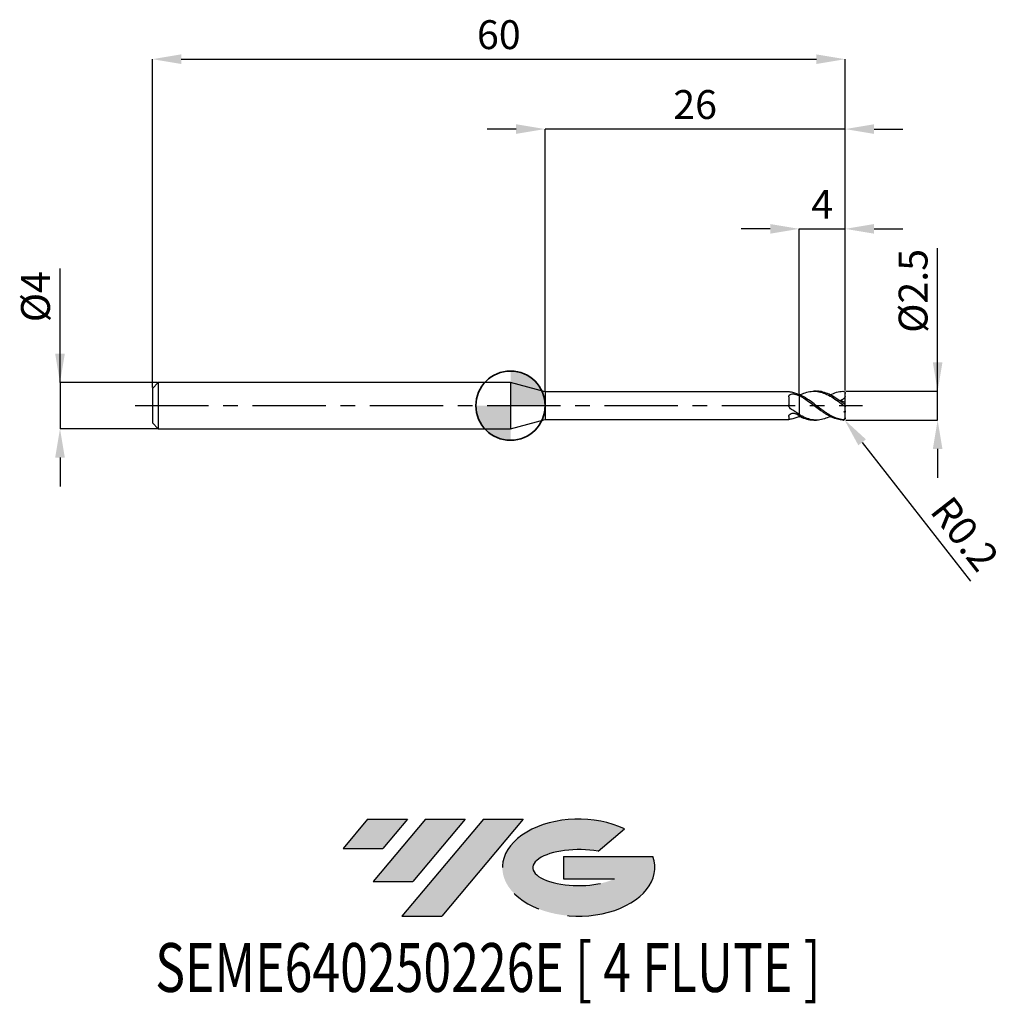
# Model space of a CAD drawing. Units: millimetres. Extents: x -42.5 to 42.8, y -51.7 to 33.4.
import ezdxf
from ezdxf.enums import TextEntityAlignment as Align

# ---------------------------------------------------------------- set-up
doc = ezdxf.new("R2010")
doc.units = ezdxf.units.MM
doc.header["$PDSIZE"] = -1
doc.linetypes.add('CENTERX2', pattern=[20.319999999999997, 12.7, -2.54, 2.54, -2.54])
for name, color, linetype in [('FORMAT', 2, 'Continuous'), ('중심선', 1, 'CENTERX2'), ('해칭선', 100, 'Continuous')]:
    doc.layers.add(name, color=color, linetype=linetype)
doc.layers.add('외형선', color=100, linetype='Continuous', lineweight=35)
doc.layers.add('치수문자_일반주서', color=7, linetype='Continuous', lineweight=25)
doc.styles.add('SLDTEXTSTYLE0', font='TXT', dxfattribs={"width": 0.75})
doc.dimstyles.new('SLDDIMSTYLE0', dxfattribs={"dimtxt": 3.5, "dimasz": 3.302, "dimexe": 0, "dimexo": 0.0625, "dimgap": 0.875, "dimtad": 1, "dimdec": 1, "dimrnd": 1e-09, "dimzin": 12, "dimdsep": 46, "dimtxsty": 'SLDTEXTSTYLE0', "dimsah": 1, "dimcen": 0.09, "dimadec": 0, "dimazin": 3, "dimtfac": 1, "dimtdec": 1, "dimtmove": 0, "dimatfit": 0, "dimfxl": 1, "dimfrac": 2, "dimtolj": 1, "dimtzin": 12, "dimarcsym": 0})

# ---------------------------------------------------------------- blocks, each defined once
blk = doc.blocks.new('블럭10')
at = {"layer": '중심선'}
for p, q in [((2.268634060543552, 16.24717430164393), (0.1404042013395286, 13.71084872107135)), ((2.268634060543552, 16.24717430164393), (5.714909304380834, 16.24717430164393)), ((7.28139805157953, 16.24717430164393), (2.750260043222114, 10.84717430164391)), ((5.714909304380834, 16.24717430164393), (3.58671253028996, 13.71088815037384)), ((12.29416204261559, 16.24717430164393), (5.245725140726316, 7.84717430164391)), ((10.72767329541681, 16.24717430164393), (6.196535287059397, 10.84717430164391)), ((7.28139805157953, 16.24717430164393), (10.72767329541681, 16.24717430164393)), ((15.74043728645272, 16.24717430164393), (8.692000384563599, 7.84717430164391)), ((12.29416204261559, 16.24717430164393), (15.74043728645272, 16.24717430164393)), ((22.22332737316547, 13.45928029700563), (24.52862924686651, 15.39360700705356)), ((0.1404042013395286, 13.71084872107135), (3.58671253028996, 13.71088815037384)), ((19.22039502424796, 13.00717430171391), (19.22036997980202, 11.08717430171403)), ((19.22039502424796, 13.00717430171391), (26.96566020931264, 13.00717430171391)), ((19.22036997980202, 11.08717430171403), (23.66174974927406, 11.08717430171406)), ((2.750260043222114, 10.84717430164391), (6.196535287059397, 10.84717430164391)), ((5.245725140726316, 7.84717430164391), (8.692000384563599, 7.84717430164391))]:
    blk.add_line(p, q, dxfattribs=at)
for centre, major_axis, ratio, start_param, end_param in [((20.54032771741204, 12.0471743016438), (6.600054785286829, -1.261213355974178e-13), 0.636358354079598, 0.9219305317359503, 6.513795318482858), ((20.54032771746488, 12.04717430159265), (3.960054785062283, 1.540847449632565e-10), 0.3939339440162632, 1.131841032648279, 5.62031148352944)]:
    blk.add_ellipse(centre, major_axis=major_axis, ratio=ratio, start_param=start_param, end_param=end_param, dxfattribs=at)
at = {"layer": 'FORMAT', "color": 2, "style": 'SLDTEXTSTYLE0', "width": 0.75}
blk.add_attdef('AUTOATTR0', text='', height=4.233333333333333, dxfattribs=at).set_placement((-16.11926103943555, -0.0412997538344756), align=Align.BOTTOM_LEFT)
blk = doc.blocks.new('*D12')
at = {"layer": 'Defpoints', "color": 0}
for p in [(28.985640701097, 1.249999999999986), (36.98564070109704, 1.250000000000016), (28.985640701097, -1.250000000000014)]:
    blk.add_point(p, dxfattribs=at)
at = {"layer": '치수문자_일반주서', "color": 0, "lineweight": -2}
for p, q in [((36.98564070109705, -1.249999999999984), (36.98564070109701, 13.62500000000002)), ((36.98564070109703, 3.750000000000016), (36.98564070109703, 6.250000000000016)), ((29.048140701097, 1.249999999999986), (36.98564070109704, 1.250000000000016)), ((36.98564070109705, -1.249999999999984), (36.98564070109704, 1.250000000000016)), ((29.048140701097, -1.250000000000014), (36.98564070109705, -1.249999999999984)), ((36.98564070109705, -3.749999999999984), (36.98564070109706, -6.249999999999984))]:
    blk.add_line(p, q, dxfattribs=at)
at = {"layer": '치수문자_일반주서', "color": 0}
for points in [[(36.56897403443037, 3.750000000000015), (37.4023073677637, 3.750000000000017), (36.98564070109704, 1.250000000000016)], [(37.40230736776372, -3.749999999999983), (36.56897403443039, -3.749999999999985), (36.98564070109705, -1.249999999999984)]]:
    blk.add_solid(points, dxfattribs=at)
at = {"layer": '치수문자_일반주서', "color": 0, "insert": (33.61064070109702, 9.937500000000007), "char_height": 2.5, "attachment_point": 2, "rotation": 90.00000000000017, "style": 'SLDTEXTSTYLE0'}
blk.add_mtext('\\A1;%%c2.5', dxfattribs=at)
blk = doc.blocks.new('*D13')
at = {"layer": 'Defpoints', "color": 0}
for p in [(28.985640701097, 30.00000000000002), (-31.01435929890297, 1.499999999999993), (28.985640701097, 1.249999999999986)]:
    blk.add_point(p, dxfattribs=at)
at = {"layer": '치수문자_일반주서', "color": 0, "lineweight": -2}
for p, q in [((-31.01435929890297, 1.562499999999993), (-31.01435929890297, 30.00000000000002)), ((-28.51435929890297, 30.00000000000002), (26.485640701097, 30.00000000000002)), ((28.985640701097, 1.312499999999986), (28.985640701097, 30.00000000000002))]:
    blk.add_line(p, q, dxfattribs=at)
at = {"layer": '치수문자_일반주서', "color": 0}
for points in [[(-28.51435929890297, 30.41666666666669), (-28.51435929890297, 29.58333333333335), (-31.01435929890297, 30.00000000000002)], [(26.485640701097, 29.58333333333335), (26.485640701097, 30.41666666666669), (28.985640701097, 30.00000000000002)]]:
    blk.add_solid(points, dxfattribs=at)
at = {"layer": '치수문자_일반주서', "color": 0, "insert": (-1.014359298902985, 33.37500000000001), "char_height": 2.5, "attachment_point": 2, "style": 'SLDTEXTSTYLE0'}
blk.add_mtext('\\A1;60', dxfattribs=at)
blk = doc.blocks.new('*D14')
at = {"layer": 'Defpoints', "color": 0}
for p in [(-30.51435929890299, 1.999999999999993), (-39.01435929890299, -2.000000000000032), (-30.51435929890299, -2)]:
    blk.add_point(p, dxfattribs=at)
at = {"layer": '치수문자_일반주서', "color": 0, "lineweight": -2}
for p, q in [((-39.014359298903, 1.999999999999961), (-39.01435929890304, 11.87499999999996)), ((-39.01435929890301, 4.499999999999961), (-39.01435929890302, 6.999999999999961)), ((-30.57685929890299, 1.999999999999993), (-39.014359298903, 1.999999999999961)), ((-39.014359298903, 1.999999999999961), (-39.01435929890299, -2.000000000000032)), ((-30.57685929890299, -2), (-39.01435929890299, -2.000000000000032)), ((-39.01435929890298, -4.500000000000032), (-39.01435929890297, -7.000000000000032))]:
    blk.add_line(p, q, dxfattribs=at)
at = {"layer": '치수문자_일반주서', "color": 0}
for points in [[(-39.43102596556967, 4.499999999999959), (-38.59769263223635, 4.499999999999963), (-39.014359298903, 1.999999999999961)], [(-38.59769263223632, -4.50000000000003), (-39.43102596556965, -4.500000000000034), (-39.01435929890299, -2.000000000000032)]]:
    blk.add_solid(points, dxfattribs=at)
at = {"layer": '치수문자_일반주서', "color": 0, "insert": (-42.38935929890303, 9.43749999999995), "char_height": 2.5, "attachment_point": 2, "rotation": 90.0000000000002, "style": 'SLDTEXTSTYLE0'}
blk.add_mtext('\\A1;%%c4', dxfattribs=at)
blk = doc.blocks.new('*D15')
at = {"layer": 'Defpoints', "color": 0}
for p in [(28.985640701097, 15.3078827587446), (24.98564070109703, 0.9820128274415372), (28.985640701097, 1.249999999999986)]:
    blk.add_point(p, dxfattribs=at)
at = {"layer": '치수문자_일반주서', "color": 0, "lineweight": -2}
for p, q in [((22.48564070109703, 15.3078827587446), (19.98564070109703, 15.3078827587446)), ((24.98564070109703, 1.044512827441537), (24.98564070109703, 15.3078827587446)), ((24.98564070109703, 15.3078827587446), (28.985640701097, 15.3078827587446)), ((28.985640701097, 1.312499999999986), (28.985640701097, 15.3078827587446)), ((31.485640701097, 15.3078827587446), (33.985640701097, 15.3078827587446))]:
    blk.add_line(p, q, dxfattribs=at)
at = {"layer": '치수문자_일반주서', "color": 0}
for points in [[(22.48564070109703, 14.89121609207793), (22.48564070109703, 15.72454942541126), (24.98564070109703, 15.3078827587446)], [(31.485640701097, 15.72454942541126), (31.485640701097, 14.89121609207793), (28.985640701097, 15.3078827587446)]]:
    blk.add_solid(points, dxfattribs=at)
at = {"layer": '치수문자_일반주서', "color": 0, "insert": (26.98564070109702, 18.6828827587446), "char_height": 2.5, "attachment_point": 2, "style": 'SLDTEXTSTYLE0'}
blk.add_mtext('\\A1;4', dxfattribs=at)
blk = doc.blocks.new('*D16')
at = {"layer": 'Defpoints', "color": 0}
for p in [(2.985640646055117, 23.94888346237752), (2.985640646055117, 1.199999999999989), (28.985640701097, 1.249999999999986)]:
    blk.add_point(p, dxfattribs=at)
at = {"layer": '치수문자_일반주서', "color": 0, "lineweight": -2}
for p, q in [((0.485640646055117, 23.94888346237752), (-2.014359353944883, 23.94888346237752)), ((2.985640646055117, 1.262499999999989), (2.985640646055117, 23.94888346237752)), ((28.985640701097, 23.94888346237752), (2.985640646055117, 23.94888346237752)), ((28.985640701097, 1.312499999999986), (28.985640701097, 23.94888346237752)), ((31.485640701097, 23.94888346237752), (33.985640701097, 23.94888346237752))]:
    blk.add_line(p, q, dxfattribs=at)
at = {"layer": '치수문자_일반주서', "color": 0}
for points in [[(0.485640646055117, 23.53221679571085), (0.485640646055117, 24.36555012904419), (2.985640646055117, 23.94888346237752)], [(31.485640701097, 24.36555012904419), (31.485640701097, 23.53221679571085), (28.985640701097, 23.94888346237752)]]:
    blk.add_solid(points, dxfattribs=at)
at = {"layer": '치수문자_일반주서', "color": 0, "insert": (15.98564067357606, 27.32388346237752), "char_height": 2.5, "attachment_point": 2, "style": 'SLDTEXTSTYLE0'}
blk.add_mtext('\\A1;26', dxfattribs=at)
blk = doc.blocks.new('*D881')
at = {"layer": 'Defpoints', "color": 0}
for p in [(28.78564070109702, -1.050000000000003), (28.90884697007183, -1.207544328001073)]:
    blk.add_point(p, dxfattribs=at)
at = {"layer": '치수문자_일반주서', "color": 0, "lineweight": -2}
blk.add_line((30.44892533225687, -3.176848428014432), (39.84398670475362, -15.19034938681298), dxfattribs=at)
at = {"layer": '치수문자_일반주서', "color": 0}
blk.add_solid([(30.7771426822591, -2.920168700983591), (30.12070798225465, -3.433528155045273), (28.90884697007183, -1.207544328001073)], dxfattribs=at)
at = {"layer": '치수문자_일반주서', "color": 0, "insert": (39.34253450317859, -11.09964073768682), "char_height": 2.5, "attachment_point": 5, "rotation": 308.0268979222464, "style": 'SLDTEXTSTYLE0'}
blk.add_mtext('\\A1;R0.2', dxfattribs=at)
blk = doc.blocks.new('SW_DOWELSYMBOL_0')
at = {"linetype": 'Continuous', "lineweight": 18}
h = blk.add_hatch(color=0, dxfattribs=at)
edge = h.paths.add_edge_path(flags=0)
edge.add_arc((0, 0), 3, 0, 90)
edge.add_line((0, 3), (0, 0))
edge.add_line((0, 0), (3, 0))
h = blk.add_hatch(color=0, dxfattribs=at)
edge = h.paths.add_edge_path(flags=0)
edge.add_arc((0, 0), 3, 180, 270.0000000000007)
edge.add_line((0, -3), (0, 0))
edge.add_line((0, 0), (-3, 0))
at = {"layer": '해칭선', "color": 0}
blk.add_circle((0, 0), 3, dxfattribs=at)

msp = doc.modelspace()

# ---------------------------------------------------------------- hatches: boundary and pattern name
at = {"layer": '중심선'}
for points in [[(-8.932540131983508, -35.80000000000001), (-12.3788153758208, -35.80000000000001), (-14.50704523502482, -38.33632558057261), (-11.06073690607439, -38.33628615127012)], [(-3.919776140947537, -35.80000000000001), (-7.366051384784818, -35.80000000000001), (-11.89718939314223, -41.20000000000003), (-8.450914149304946, -41.20000000000003)], [(1.092987850088333, -35.80000000000001), (-2.353287393748756, -35.79999999999998), (-9.401724295638026, -44.20000000000003), (-5.955449051800748, -44.20000000000003)]]:
    msp.add_hatch(color=256, dxfattribs=at).paths.add_polyline_path(points, flags=0)
h = msp.add_hatch(color=256, dxfattribs=at)
edge = h.paths.add_edge_path(flags=0)
edge.add_ellipse((5.892878281100534, -40.00000000005129), major_axis=(3.960054785062285, 1.540882976769353e-10), ratio=0.3939339440162626, start_angle=39.99803423149177, end_angle=342.90460819391564, ccw=False)
edge.add_line((7.575877936801103, -38.58789400463834), (9.88117981050214, -36.6535672945904))
edge.add_ellipse((5.892878281047688, -40.00000000000016), major_axis=(6.600054785286828, -1.27897692436818e-13), ratio=0.6363583540795982, start_angle=39.9987384933743, end_angle=368.4976242363724)
edge.add_line((12.3182107729483, -39.03999999993003), (4.572945587883611, -39.03999999993003))
edge.add_line((4.572945587883611, -39.03999999993003), (4.572920543437677, -40.95999999992993))
edge.add_line((4.572920543437677, -40.95999999992993), (9.014300312909715, -40.95999999992989))

# ---------------------------------------------------------------- linework, layer by layer
at = {"color": 4, "linetype": 'Continuous', "lineweight": 25}
for p, q in [((-30.51435929890297, 1.999999999999993), (-31.01435929890297, 1.499999999999993)), ((0, 1.999999999999993), (-30.51435929890297, 1.999999999999993)), ((-30.51435929890297, 1.999999999999993), (-30.51435929890297, -2.000000000000007)), ((2.985640646055117, 1.199999999999989), (0, 1.999999999999993)), ((0, 2), (0, -2)), ((-31.01435929890297, 1.499999999999993), (-31.01435929890297, -1.500000000000007)), ((24.10470068308257, 1.199999999999989), (2.985640646055117, 1.199999999999989)), ((2.985640646055117, 1.199999999999989), (2.985640646055117, -1.199999999999996)), ((24.985640701097, 0.8776353847572835), (24.985640701097, 0.9820128274415367)), ((24.985640701097, 0.8776353847572835), (24.985640701097, 0.8372928306111049)), ((24.09562966492626, 0.7520027439692427), (24.09562966492626, 0.0650084398215327)), ((24.985640701097, -0.7366914957898629), (24.985640701097, -0.7749702411404087)), ((24.985640701097, -0.8900877099606959), (24.985640701097, -0.7734020990017214)), ((-31.01435929890297, -1.500000000000007), (-30.51435929890297, -2.000000000000007)), ((0, -2), (2.985640646055117, -1.199999999999996)), ((2.985640646055117, -1.199999999999996), (24.10470068308257, -1.199999999999996)), ((24.09562966492626, -0.935142701978009), (24.09562966492626, -1.19823783229873)), ((24.10470068308257, -1.198237580262521), (24.09562966492626, -1.19823783229873)), ((24.98564070109694, -0.9773315829059825), (25.07864734701212, -0.9305289571807123)), ((24.985640701097, -0.9312315484879079), (24.985640701097, -0.9472516244527185)), ((24.985640701097, -0.9312315484879079), (24.98564070109694, -0.9773315829059825)), ((-30.51435929890297, -2.000000000000007), (0, -2))]:
    msp.add_line(p, q, dxfattribs=at)
at = {"color": 1, "linetype": 'Continuous', "lineweight": 25}
for p, q in [((26.48424227930627, 1.249999999999993), (26.27556979399222, 1.249999999999993)), ((28.89121971791096, 1.219861918064638), (28.87938439858971, 1.226669519669905)), ((28.985640701097, 1.044440466705055), (28.985640701097, 1.049999999999997)), ((28.985640701097, 0.809379955745861), (28.985640701097, 1.044440466705055)), ((28.985640701097, 0.2411255152615794), (28.985640701097, 0.809379955745861)), ((28.985640701097, 0.1079078843686077), (28.985640701097, 0.2411255152615794)), ((28.985640701097, -0.1079078843686219), (28.985640701097, 0.1079078843686077)), ((28.985640701097, -0.4609295270344091), (28.985640701097, -0.1079078843686219)), ((28.985640701097, -0.4609295270344091), (28.985640701097, -0.5708467309899135)), ((28.985640701097, -1.044440466705069), (28.985640701097, -0.5708467309899135)), ((26.27556979399222, -1.250000000000007), (26.48424227930627, -1.250000000000007)), ((28.985640701097, -1.050000000000004), (28.985640701097, -1.044440466705069))]:
    msp.add_line(p, q, dxfattribs=at)
at = {"color": 1, "linetype": 'Continuous', "lineweight": 25, "flags": 128}
msp.add_lwpolyline([(28.985640701097, 1.049999999999997), (28.98381100470544, 1.07699130911503), (28.98040419446818, 1.095466269363691)], dxfattribs=at)
at = {"color": 1, "linetype": 'Continuous', "lineweight": 25}
msp.add_arc((28.78564070109701, -1.050000000000004), 0.2000000000000028, 297.9923447185016, 0, dxfattribs=at)
at = {"color": 4, "linetype": 'Continuous', "lineweight": 25}
for points, knots in [([(24.09562966492626, 0.7520027439692427), (24.09562966492626, 0.8070945471363871), (24.11067591681052, 0.8577285809804991), (24.1762956858795, 0.9391379627465071), (24.227311175159, 0.9702873113386232), (24.35007095749452, 1.009238210133759), (24.42071911376598, 1.017576347565864), (24.56119915509208, 1.013490284777966), (24.62992214644669, 1.001049020207006), (24.68746117999453, 0.9770188210091888)], [0, 0, 0, 0, 0.2500000000000001, 0.2500000000000001, 0.5000000000000001, 0.5000000000000001, 0.75, 0.75, 1, 1, 1, 1]), ([(24.2532937110845, 1.171209915077888), (24.2226139857396, 1.17663098569205), (24.16126381436146, 1.187471487277151), (24.11274705022709, 1.199529491125872), (24.10677892667798, 1.198571259478165), (24.10470068308257, 1.198237580262514)], [0, 0, 0, 0, 0.3946633170412635, 0.7892072652203214, 1, 1, 1, 1]), ([(24.98564070109325, 0.9472516244551201), (24.86421151580731, 1.001368636830989), (24.73992215141249, 1.048143613463893), (24.49461555244062, 1.123457966542553), (24.37576524806354, 1.151961761828041), (24.2532937110845, 1.171209915077888)], [0, 0, 0, 0, 0.5, 0.5, 1, 1, 1, 1]), ([(24.985640701097, 0.8776353847572764), (24.985640701097, 0.7986870933024619), (24.985640701097, 0.703035211828066), (24.985640701097, 0.4715663409706039), (24.985640701097, 0.3352080045975683), (24.985640701097, 0.0296292589855156), (24.985640701097, -0.1398266485769355), (24.985640701097, -0.47468198192432), (24.985640701097, -0.6388523827949868), (24.985640701097, -0.7734020990017214)], [0, 0, 0, 0, 0.25, 0.25, 0.5, 0.5, 0.75, 0.75, 1, 1, 1, 1]), ([(24.2532937110845, -0.2612801845207997), (24.2016227717217, -0.2248779098038725), (24.16072241515474, -0.1753404680871853), (24.10762231288982, -0.0619776586568364), (24.09562966492294, 0.0015220395024613), (24.09562966492274, 0.0650084398204882)], [0, 0, 0, 0, 0.5, 0.5, 1, 1, 1, 1]), ([(24.985640701097, 0.8372928306111049), (24.985640701097, 0.7581692859802729), (24.985640701097, 0.6637091756146489), (24.985640701097, 0.4394505500873223), (24.985640701097, 0.3092493706887254), (24.985640701097, 0.0209235715402301), (24.985640701097, -0.1373504975196909), (24.985640701097, -0.4512332144027837), (24.985640701097, -0.6059794263932403), (24.985640701097, -0.7366914957898629)], [0, 0, 0, 0, 0.25, 0.25, 0.5, 0.5, 0.75, 0.75, 1, 1, 1, 1]), ([(24.09562966492626, -0.935142701978009), (24.09562966492626, -0.8908401724664401), (24.11067591681052, -0.8414701151053876), (24.1762956858795, -0.7495266240598966), (24.227311175159, -0.7069150814732623), (24.35007095749452, -0.6500958653653228), (24.42071911376598, -0.6360448754705388), (24.56119915509208, -0.6425357183834208), (24.62992214644669, -0.6630337982698009), (24.68746117999453, -0.6967310983398178)], [0, 0, 0, 0, 0.25, 0.25, 0.5, 0.5, 0.75, 0.75, 1, 1, 1, 1]), ([(24.98564070109325, -0.7366914957885129), (24.86421151580731, -0.6671068349409879), (24.73992215141249, -0.5909464128035964), (24.49461555244062, -0.4308884944653926), (24.37576524806354, -0.3475616144520615), (24.2532937110845, -0.2612801845207997)], [0, 0, 0, 0, 0.5, 0.5, 1, 1, 1, 1]), ([(24.98564070109325, -0.9472516244551272), (24.86421151580731, -1.001368636830996), (24.73992215141249, -1.0481436134639), (24.49461555244062, -1.12345796654256), (24.37576524806354, -1.151961761828048), (24.2532937110845, -1.171209915077895)], [0, 0, 0, 0, 0.5, 0.5, 1, 1, 1, 1])]:
    msp.add_open_spline(points, degree=3, knots=knots, dxfattribs=at)
for points in [[(24.985640701097, 0.8372928306111191), (24.88732682570404, 0.8884191688785137), (24.78713995229387, 0.9353896762972767), (24.68746117999456, 0.9770188210091817)], [(24.985640701097, -0.859616609778584), (24.88732682570404, -0.8098179949080375), (24.78713995229387, -0.7551072178828875), (24.68746117999456, -0.696731098339832)], [(24.2532937110845, -1.171209915077895), (24.18591432962094, -1.181799548328861), (24.13752210602237, -1.193925034201676), (24.11377299958599, -1.198237328190238)]]:
    msp.add_open_spline(points, degree=3, dxfattribs=at)
at = {"color": 1, "linetype": 'Continuous', "lineweight": 25}
for points, knots in [([(28.78564070109701, -1.228980235553472), (28.62644872646925, -1.207152110370828), (28.4659738726296, -1.168167592888921), (28.15407226757875, -1.060611846823114), (27.99194188205072, -0.9907499508624653), (27.75411475910255, -0.8678108121519372), (27.67683183217974, -0.8240913032046819), (27.51946344549293, -0.7308533117854239), (27.43954474271203, -0.6813321299206407), (27.27967293960705, -0.5779264647535314), (27.199728259149, -0.5240474180249919), (27.04225858128768, -0.4136442648434766), (26.9650225843701, -0.3572075323538684), (26.72730918077519, -0.1833883851053173), (26.56515098590191, -0.0624778650527489), (26.25299719759704, 0.1747772344835212), (26.09280132076668, 0.2936612081312404), (25.77431181546925, 0.5197384912296599), (25.61981562051722, 0.6261169867719616), (25.38021871330255, 0.7724720442444237), (25.30005990506908, 0.8188156009014236), (25.14161481521256, 0.9052399882523332), (25.06439525915974, 0.9451654892743591), (24.985640701097, 0.9820128274415438)], [0, 0, 0, 0, 0.1250000000000004, 0.1250000000000004, 0.2500000000000009, 0.2500000000000009, 0.3125000000000009, 0.3125000000000009, 0.3750000000000009, 0.3750000000000009, 0.4375000000000009, 0.4375000000000009, 0.5000000000000009, 0.5000000000000009, 0.6250000000000007, 0.6250000000000007, 0.7500000000000004, 0.7500000000000004, 0.8750000000000002, 0.8750000000000002, 0.9375000000000001, 0.9375000000000001, 1, 1, 1, 1]), ([(28.78564070109701, -1.247874882214724), (28.62644872646925, -1.240907930114744), (28.4659738726296, -1.216556670646995), (28.15407226757875, -1.136303601227183), (27.99194188205072, -1.079412801459043), (27.75411475910252, -0.973710177490041), (27.67683183217974, -0.9353481534855135), (27.51946344549293, -0.8520990163560285), (27.43954474271203, -0.8072006728638286), (27.27967293960705, -0.7121426808770153), (27.19972825914897, -0.6619880273607848), (27.04225858128768, -0.5580346571924082), (26.9650225843701, -0.5043258353926419), (26.72730918077514, -0.3372276584248652), (26.56515098590188, -0.2187468790436142), (26.25299719759704, 0.0179808934184251), (26.09280132076668, 0.1387476589247925), (25.77431181546922, 0.3727753787399237), (25.61981562051719, 0.4851457071926006), (25.38021871330253, 0.6433428103430714), (25.30005990506908, 0.6940981255227001), (25.14161481521251, 0.7901323446275157), (25.06439525915971, 0.8352287726082324), (24.985640701097, 0.8776353847569425)], [0, 0, 0, 0, 0.1249999999999999, 0.1249999999999999, 0.2499999999999999, 0.2499999999999999, 0.3124999999999999, 0.3124999999999999, 0.3750000000000001, 0.3750000000000001, 0.4375000000000001, 0.4375000000000001, 0.5000000000000002, 0.5000000000000002, 0.6250000000000001, 0.6250000000000001, 0.7500000000000001, 0.7500000000000001, 0.875, 0.875, 0.9375, 0.9375, 1, 1, 1, 1]), ([(25.07841405071878, 0.9304275150419983), (25.2247966198164, 0.9999586398129381), (25.54826362653046, 1.153604151992191), (26.04850816102316, 1.257917254584846), (26.57975112007375, 1.250702736541939), (27.12019665843439, 1.111034939352074), (27.67010244447783, 0.8498700148106977), (28.22821547997469, 0.4899329570897919), (28.59992127645467, 0.2118163625968847), (28.78564070109508, 0.0728579325661798)], [0, 0, 0, 0, 0.1184605212431311, 0.2617666191850382, 0.4050819452049154, 0.5485980353373716, 0.6991833130192185, 0.8496996749650844, 1, 1, 1, 1]), ([(28.78564070109508, 0.2282708492549901), (28.60834378840917, 0.357276296646539), (28.25333512041777, 0.6155890407790068), (27.72017714031341, 0.935528192810196), (27.18764817282369, 1.152679499049945), (26.77593716612617, 1.256776819890668), (26.54153208013116, 1.239281333765113), (26.48424227930627, 1.235005347554264)], [0, 0, 0, 0, 0.2311993936298443, 0.4629397519084998, 0.6943337125668891, 0.9252935973996038, 1, 1, 1, 1]), ([(27.68008890570462, 0.9350515973092186), (27.86288878640451, 1.018542910724719), (28.23153241120468, 1.186915780001094), (28.59992401031735, 1.227443636296762), (28.78564070109508, 1.247874882214624)], [0, 0, 0, 0, 0.4958715366337175, 1, 1, 1, 1]), ([(28.78564070109701, 1.24787488221471), (28.83541629516711, 1.250053284614992), (28.88330222082419, 1.232494289641984), (28.95930414648993, 1.160332931558322), (28.985640701097, 1.105325272076954), (28.985640701097, 1.044440466705055)], [0, 0, 0, 0, 0.5, 0.5, 1, 1, 1, 1]), ([(28.985640701097, 0.809379955745861), (28.94675440857168, 0.711450031930589), (28.88917900299722, 0.6253044545101645), (28.74459727020599, 0.5035456340171223), (28.65777028998042, 0.4677708646046312), (28.56926787942976, 0.4576377306761046)], [0, 0, 0, 0, 0.5, 0.5, 1, 1, 1, 1]), ([(28.985640701097, 0.1079078843686077), (28.985640701097, 0.1013739168555432), (28.97968081958402, 0.0995332725955009), (28.95610287878625, 0.1078410749054086), (28.93857458560021, 0.1179568156585802), (28.87940942591558, 0.1573325962848742), (28.83190168065107, 0.1941197620111623), (28.78564070109701, 0.2282708492535477)], [0, 0, 0, 0, 0.2500000000000011, 0.2500000000000011, 0.5000000000000021, 0.5000000000000021, 1, 1, 1, 1]), ([(28.78564070109701, 0.0728579325647161), (28.83541629516711, 0.0355473262522068), (28.88330222082419, -0.0032768419196501), (28.95930414648993, -0.0686976819836858), (28.985640701097, -0.0938412025087061), (28.985640701097, -0.1079078843686219)], [0, 0, 0, 0, 0.5, 0.5, 1, 1, 1, 1]), ([(27.68008890570462, -0.9350515973092257), (27.5158289046889, -1.010138436482116), (27.17434099397661, -1.166240029521092), (26.6477729720819, -1.265218653140998), (26.09959402873898, -1.238985576697388), (25.54285877571573, -1.077670467523475), (25.17143707080351, -0.8748560195811876), (24.9856407010939, -0.773402098999874)], [0, 0, 0, 0, 0.1827975786715076, 0.3800265605612589, 0.586579685977812, 0.7931946558489485, 0.9999999999999999, 0.9999999999999999, 0.9999999999999999, 0.9999999999999999]), ([(24.98564070109387, -0.890087709958749), (25.16295377108244, -0.97357453907766), (25.51735435905303, -1.14044199746327), (25.94718832104058, -1.24992948632093), (26.19988041872182, -1.237917937128728), (26.27556979399222, -1.234320093497175)], [0, 0, 0, 0, 0.412234968239489, 0.8239455508583099, 1, 1, 1, 1]), ([(28.985640701097, -1.044440466705069), (28.985640701097, -1.07272143191782), (28.97968081958402, -1.101798226698293), (28.95610287878625, -1.153423883695297), (28.93857458560021, -1.175720063115669), (28.87940942591558, -1.224540910160648), (28.83190168065107, -1.235323460173554), (28.78564070109701, -1.228980235553479)], [0, 0, 0, 0, 0.2499999999999984, 0.2499999999999984, 0.4999999999999969, 0.4999999999999969, 1, 1, 1, 1]), ([(28.78564070109701, -1.247874882214724), (28.81355785489262, -1.247881469451777), (28.84680422931672, -1.247889314153674), (28.87366441445633, -1.227596918145132), (28.87796996221036, -1.224344152774961)], [0, 0, 0, 0, 0.8397052093402353, 1, 1, 1, 1])]:
    msp.add_open_spline(points, degree=3, knots=knots, dxfattribs=at)
for points in [[(28.985640701097, 0.2411255152615794), (28.84239593916573, 0.3243688947932029), (28.70361670682229, 0.3965105254892194), (28.5692678794297, 0.4576377306760406)], [(28.985640701097, -0.4609295270344091), (28.94041124004141, -0.485039146290319), (28.89549847738695, -0.5121947274626066), (28.85086458029107, -0.5420323994431513)], [(28.985640701097, -0.5708467309897145), (28.9411823287395, -0.5618982619161983), (28.89618421821365, -0.5522814888713867), (28.85086458029167, -0.5420323994408491)]]:
    msp.add_open_spline(points, degree=3, dxfattribs=at)
at = {"layer": '외형선'}
msp.add_circle((0, 0), 3.000000000000005, dxfattribs=at)
at = {"layer": '중심선', "ltscale": 0.5}
msp.add_line((-32.51435929890299, -2.08e-14), (30.48564070109701, -1.12e-14), dxfattribs=at)

# ---------------------------------------------------------------- block references
at = {"color": 7, "linetype": 'Continuous'}
msp.add_blockref('블럭10', (-14.64744943636435, -52.04717430164394), dxfattribs=at).add_auto_attribs({'AUTOATTR0': 'SEME640250226E [ 4 FLUTE ]'})
at = {"layer": '외형선'}
msp.add_blockref('SW_DOWELSYMBOL_0', (0, 0), dxfattribs=at)

# ---------------------------------------------------------------- dimensions: what is measured, and where the dimension line sits
at = {"layer": '치수문자_일반주서'}
for base, p1, p2, picture, middle in [((28.985640701097, 30.00000000000002), (-31.01435929890297, 1.499999999999993), (28.985640701097, 1.249999999999986), '*D13', (-1.014359298902985, 30.00000000000002)), ((2.985640646055117, 23.94888346237752), (28.985640701097, 1.249999999999986), (2.985640646055117, 1.199999999999989), '*D16', (15.98564067357606, 23.94888346237752)), ((28.985640701097, 15.3078827587446), (24.98564070109703, 0.9820128274415372), (28.985640701097, 1.249999999999986), '*D15', (26.98564070109702, 15.3078827587446))]:
    dim = msp.add_linear_dim(base=base, p1=p1, p2=p2, dimstyle='SLDDIMSTYLE0', override={"dimtxt": 2.5, "dimasz": 2.5}, dxfattribs=at)
    dim.commit()
    dim.dimension.update_dxf_attribs({"geometry": picture, "text_midpoint": middle, "dimtype": 160})
for base, p1, p2, picture, middle in [((36.98564070109704, 1.250000000000016), (28.985640701097, -1.250000000000014), (28.985640701097, 1.249999999999986), '*D12', (36.98564070109702, 9.937500000000016)), ((-39.01435929890299, -2.000000000000032), (-30.51435929890299, 1.999999999999993), (-30.51435929890299, -2), '*D14', (-39.01435929890303, 9.437499999999961))]:
    dim = msp.add_linear_dim(base=base, p1=p1, p2=p2, angle=90.0000000000002, text='%%c<>', dimstyle='SLDDIMSTYLE0', override={"dimtxt": 2.5, "dimasz": 2.5}, dxfattribs=at)
    dim.commit()
    dim.dimension.update_dxf_attribs({"geometry": picture, "text_midpoint": middle, "dimtype": 160})
dim = msp.add_radius_dim(center=(28.78564070109702, -1.050000000000003), mpoint=(28.90884697007183, -1.207544328001073), dimstyle='SLDDIMSTYLE0', override={"dimtxt": 2.5, "dimasz": 2.5, "dimzin": 8, "dimcen": 0, "dimtofl": 0}, dxfattribs=at)
dim.commit()
dim.dimension.update_dxf_attribs({"geometry": '*D881', "text_midpoint": (37.66862601816724, -12.40870734554411), "dimtype": 164})

doc.saveas('drawing.dxf')
